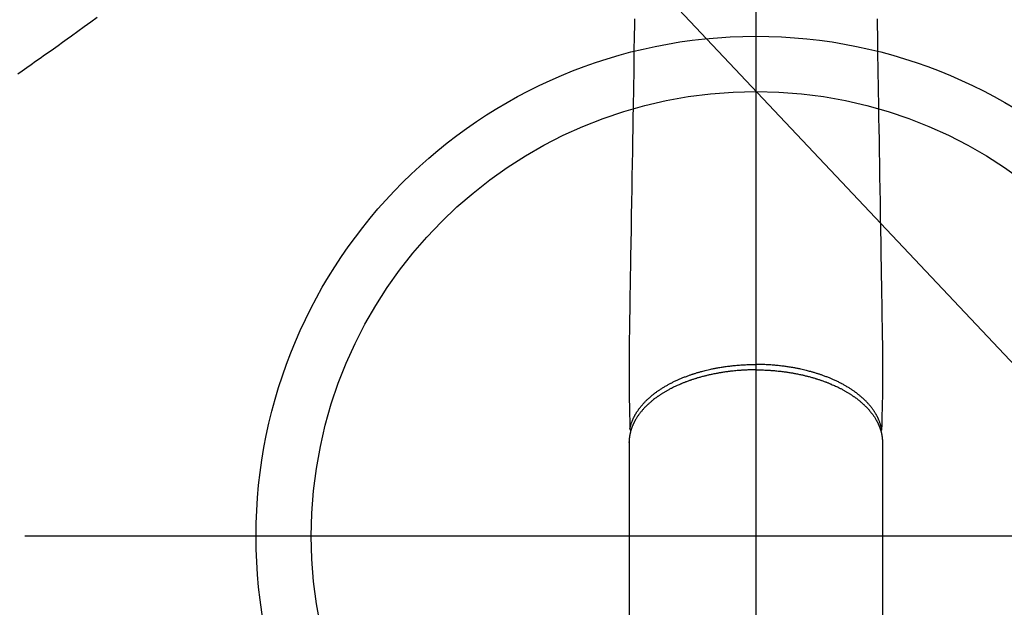
# Model space of a CAD drawing. Extents: x 27948 to 54421, y -33085 to -24215.
# Drawn here: x 44735 to 44913, y -25980 to -25874 of the extents above; entities that cross this region are included whole.
import ezdxf

# ---------------------------------------------------------------- set-up
doc = ezdxf.new("R2010")
doc.units = 0
doc.header["$LTSCALE"] = 50
doc.header["$MEASUREMENT"] = 0
doc.linetypes.add('CENTER2', pattern=[1.125, 0.75, -0.125, 0.125, -0.125])
doc.linetypes.add('HIDDEN', pattern=[0.375, 0.25, -0.125])
doc.layers.get('0').update_dxf_attribs({"linetype": 'CONTINUOUS'})
for name, color, linetype in [('150-機器', 8, 'CONTINUOUS'), ('160-文字', 254, 'CONTINUOUS'), ('166-寸法B', 11, 'CONTINUOUS')]:
    doc.layers.add(name, color=color, linetype=linetype)
doc.styles.add('KH001', font='txt')
doc.dimstyles.new('KH1xx030', dxfattribs={"dimscale": 30, "dimtxt": 2, "dimasz": 0.6, "dimexe": 0.3, "dimexo": 1.2, "dimgap": 0.5, "dimtad": 3, "dimdec": 1, "dimdsep": 46, "dimlunit": 6, "dimtxsty": 'KH001', "dimblk": 'DOT', "dimcen": 1, "dimdle": 1, "dimclrd": 256, "dimclre": 256, "dimclrt": 256, "dimadec": 0, "dimazin": 0, "dimtfac": 1, "dimtdec": 1, "dimtix": 1, "dimtmove": 2, "dimatfit": 3, "dimldrblk": 'CLOSEDBLANK', "dimfxl": 1, "dimtolj": 1, "dimtzin": 0, "dimlwd": -1, "dimlwe": -1, "dimarcsym": 0})

# ---------------------------------------------------------------- blocks, each defined once
blk = doc.blocks.new('F402_H')
at = {"layer": '150-機器', "color": 161, "linetype": 'CENTER2'}
blk.add_line((0, 136.03), (0, -355.42), dxfattribs=at)
at = {"layer": '150-機器', "color": 13, "linetype": 'Continuous'}
for p, q in [((-22.94, -188.26), (-22.94, -188.14)), ((-22.94, -188.14), (-22.94, -261.81)), ((22.94, -188.14), (22.94, -261.81))]:
    blk.add_line(p, q, dxfattribs=at)
at = {"layer": '150-機器', "color": 13, "linetype": 'HIDDEN'}
blk.add_lwpolyline([(-119.25, -111.31), (-120.42, -112.15), (-121.58, -113), (-122.74, -113.84), (-123.91, -114.68), (-124.71, -115.27), (-125.52, -115.86), (-126.33, -116.45), (-127.14, -117.03), (-127.95, -117.6), (-128.77, -118.17), (-129.59, -118.74), (-130.4, -119.31), (-131.21, -119.88), (-132.01, -120.45), (-132.82, -121.02), (-133.63, -121.57)], dxfattribs=at)
at = {"layer": '150-機器', "color": 13, "linetype": 'Continuous'}
for points in [[(-21.96, -111.56), (-21.98, -113), (-22.01, -114.43), (-22.06, -117.68), (-22.11, -120.93), (-22.17, -124.18), (-22.22, -127.43), (-22.25, -129.45), (-22.29, -131.46), (-22.32, -133.48), (-22.35, -135.5), (-22.39, -137.8), (-22.43, -140.1), (-22.46, -142.4), (-22.5, -144.7), (-22.54, -147.19), (-22.58, -149.68), (-22.63, -152.17), (-22.67, -154.66), (-22.69, -156.38), (-22.72, -158.09), (-22.75, -159.81), (-22.78, -161.53), (-22.8, -162.97), (-22.82, -164.4), (-22.85, -165.84), (-22.87, -167.28), (-22.89, -168.28), (-22.91, -169.27), (-22.93, -170.27), (-22.94, -171.27), (-22.94, -172.27), (-22.94, -173.26), (-22.94, -174.26), (-22.94, -175.25), (-22.94, -176.24), (-22.95, -177.23), (-22.95, -178.21), (-22.94, -179.2), (-22.93, -179.46), (-22.93, -179.72), (-22.92, -179.98), (-22.92, -180.24), (-22.9, -180.81), (-22.89, -181.38), (-22.88, -181.94), (-22.86, -182.51), (-22.85, -182.87), (-22.85, -183.22), (-22.84, -183.58), (-22.83, -183.94), (-22.83, -184.16), (-22.82, -184.39), (-22.81, -184.62), (-22.81, -184.84), (-22.81, -184.92), (-22.81, -185), (-22.8, -185.08), (-22.8, -185.16), (-22.8, -185.25), (-22.8, -185.34), (-22.8, -185.43), (-22.79, -185.53), (-22.79, -185.57), (-22.79, -185.62), (-22.79, -185.66), (-22.79, -185.71), (-22.79, -185.73), (-22.79, -185.75), (-22.79, -185.77), (-22.79, -185.79), (-22.79, -185.81), (-22.79, -185.83), (-22.79, -185.84), (-22.78, -185.86), (-22.78, -185.87), (-22.78, -185.88), (-22.78, -185.89), (-22.78, -185.9), (-22.77, -185.91), (-22.77, -185.92), (-22.77, -185.93), (-22.76, -185.94), (-22.76, -185.95), (-22.76, -185.97), (-22.75, -185.98), (-22.75, -185.99), (-22.74, -186), (-22.73, -186.01), (-22.73, -186.02), (-22.72, -186.03), (-22.72, -186.04), (-22.71, -186.04), (-22.71, -186.05), (-22.71, -186.05), (-22.7, -186.06), (-22.69, -186.07), (-22.68, -186.08), (-22.68, -186.09), (-22.67, -186.09), (-22.67, -186.09), (-22.67, -186.09), (-22.67, -186.1), (-22.66, -186.11), (-22.65, -186.11), (-22.64, -186.12), (-22.63, -186.13)], [(21.96, -111.56), (21.98, -113), (22.01, -114.43), (22.06, -117.68), (22.11, -120.93), (22.17, -124.18), (22.22, -127.43), (22.25, -129.45), (22.29, -131.46), (22.32, -133.48), (22.35, -135.5), (22.39, -137.8), (22.43, -140.1), (22.46, -142.4), (22.5, -144.7), (22.54, -147.19), (22.58, -149.68), (22.63, -152.17), (22.67, -154.66), (22.69, -156.38), (22.72, -158.09), (22.75, -159.81), (22.78, -161.53), (22.8, -162.97), (22.82, -164.4), (22.85, -165.84), (22.87, -167.28), (22.89, -168.28), (22.91, -169.27), (22.93, -170.27), (22.94, -171.27), (22.94, -172.27), (22.94, -173.26), (22.94, -174.26), (22.94, -175.25), (22.94, -176.24), (22.95, -177.23), (22.95, -178.21), (22.94, -179.2), (22.93, -179.46), (22.93, -179.72), (22.92, -179.98), (22.92, -180.24), (22.9, -180.81), (22.89, -181.38), (22.88, -181.94), (22.86, -182.51), (22.85, -182.87), (22.85, -183.22), (22.84, -183.58), (22.83, -183.94), (22.83, -184.16), (22.82, -184.39), (22.81, -184.62), (22.81, -184.84), (22.81, -184.92), (22.81, -185), (22.8, -185.08), (22.8, -185.16), (22.8, -185.25), (22.8, -185.34), (22.8, -185.43), (22.79, -185.53), (22.79, -185.57), (22.79, -185.62), (22.79, -185.66), (22.79, -185.71), (22.79, -185.73), (22.79, -185.75), (22.79, -185.77), (22.79, -185.79), (22.79, -185.81), (22.79, -185.83), (22.79, -185.84), (22.78, -185.86), (22.78, -185.87), (22.78, -185.88), (22.78, -185.89), (22.78, -185.9), (22.77, -185.91), (22.77, -185.92), (22.77, -185.93), (22.76, -185.94), (22.76, -185.95), (22.76, -185.97), (22.75, -185.98), (22.75, -185.99), (22.74, -186), (22.73, -186.01), (22.73, -186.02), (22.72, -186.03), (22.72, -186.04), (22.71, -186.04), (22.71, -186.05), (22.71, -186.05), (22.7, -186.06), (22.69, -186.07), (22.68, -186.08), (22.68, -186.09), (22.67, -186.09), (22.67, -186.09), (22.67, -186.09), (22.67, -186.1), (22.66, -186.11), (22.65, -186.11), (22.64, -186.12), (22.63, -186.13)], [(-22.79, -185.77), (-22.78, -185.72), (-22.76, -185.66), (-22.75, -185.6), (-22.74, -185.54), (-22.72, -185.48), (-22.71, -185.43), (-22.69, -185.37), (-22.68, -185.31), (-22.67, -185.28), (-22.66, -185.25), (-22.66, -185.22), (-22.65, -185.19), (-22.63, -185.13), (-22.61, -185.07), (-22.6, -185.02), (-22.58, -184.96), (-22.54, -184.83), (-22.49, -184.71), (-22.45, -184.58), (-22.4, -184.46), (-22.37, -184.36), (-22.33, -184.26), (-22.29, -184.17), (-22.24, -184.07), (-22.21, -184), (-22.18, -183.94), (-22.15, -183.87), (-22.12, -183.81), (-22.08, -183.72), (-22.04, -183.63), (-22, -183.55), (-21.95, -183.46), (-21.92, -183.4), (-21.88, -183.33), (-21.84, -183.27), (-21.81, -183.2), (-21.76, -183.13), (-21.72, -183.05), (-21.67, -182.98), (-21.63, -182.9), (-21.58, -182.82), (-21.52, -182.73), (-21.47, -182.65), (-21.42, -182.57), (-21.37, -182.5), (-21.32, -182.42), (-21.26, -182.35), (-21.21, -182.28), (-21.15, -182.18), (-21.08, -182.09), (-21.01, -182), (-20.94, -181.91), (-20.88, -181.84), (-20.83, -181.77), (-20.77, -181.7), (-20.71, -181.63), (-20.63, -181.53), (-20.54, -181.43), (-20.46, -181.33), (-20.37, -181.24), (-20.29, -181.15), (-20.21, -181.06), (-20.13, -180.98), (-20.05, -180.89), (-19.96, -180.8), (-19.88, -180.72), (-19.79, -180.63), (-19.71, -180.55), (-19.6, -180.45), (-19.49, -180.35), (-19.38, -180.25), (-19.27, -180.15), (-19.21, -180.09), (-19.14, -180.03), (-19.07, -179.97), (-19.01, -179.92), (-18.92, -179.84), (-18.83, -179.77), (-18.74, -179.7), (-18.65, -179.63), (-18.56, -179.55), (-18.47, -179.48), (-18.38, -179.41), (-18.29, -179.34), (-18.21, -179.28), (-18.14, -179.23), (-18.07, -179.18), (-17.99, -179.12), (-17.89, -179.05), (-17.8, -178.98), (-17.7, -178.91), (-17.6, -178.85), (-17.49, -178.77), (-17.38, -178.7), (-17.26, -178.62), (-17.15, -178.55), (-17.03, -178.47), (-16.9, -178.39), (-16.77, -178.31), (-16.64, -178.23), (-16.51, -178.15), (-16.38, -178.07), (-16.24, -177.99), (-16.11, -177.92), (-15.99, -177.85), (-15.86, -177.78), (-15.74, -177.71), (-15.61, -177.65), (-15.51, -177.59), (-15.41, -177.54), (-15.31, -177.49), (-15.21, -177.43), (-15.08, -177.37), (-14.95, -177.3), (-14.82, -177.24), (-14.69, -177.18), (-14.54, -177.11), (-14.39, -177.04), (-14.25, -176.97), (-14.1, -176.9), (-13.97, -176.85), (-13.85, -176.8), (-13.73, -176.74), (-13.6, -176.69), (-13.46, -176.63), (-13.33, -176.57), (-13.19, -176.52), (-13.04, -176.46), (-12.89, -176.4), (-12.73, -176.34), (-12.57, -176.28), (-12.42, -176.22), (-12.28, -176.17), (-12.15, -176.13), (-12.02, -176.08), (-11.89, -176.03), (-11.77, -175.99), (-11.65, -175.95), (-11.54, -175.91), (-11.42, -175.87), (-11.31, -175.84), (-11.21, -175.8), (-11.1, -175.77), (-11, -175.74), (-10.86, -175.7), (-10.72, -175.65), (-10.59, -175.61), (-10.45, -175.57), (-10.33, -175.54), (-10.2, -175.5), (-10.08, -175.46), (-9.95, -175.43), (-9.75, -175.38), (-9.56, -175.32), (-9.36, -175.27), (-9.16, -175.22), (-8.91, -175.16), (-8.65, -175.1), (-8.39, -175.04), (-8.13, -174.98), (-7.97, -174.95), (-7.81, -174.91), (-7.65, -174.88), (-7.49, -174.85), (-7.34, -174.82), (-7.2, -174.79), (-7.05, -174.76), (-6.9, -174.74), (-6.69, -174.7), (-6.49, -174.66), (-6.28, -174.63), (-6.07, -174.6), (-5.89, -174.57), (-5.71, -174.54), (-5.53, -174.52), (-5.35, -174.49), (-5.14, -174.46), (-4.93, -174.43), (-4.72, -174.41), (-4.5, -174.38), (-4.29, -174.36), (-4.08, -174.34), (-3.86, -174.31), (-3.65, -174.29), (-3.42, -174.27), (-3.19, -174.25), (-2.96, -174.24), (-2.73, -174.22), (-2.51, -174.21), (-2.3, -174.19), (-2.08, -174.18), (-1.87, -174.17), (-1.65, -174.16), (-1.44, -174.15), (-1.22, -174.15), (-1, -174.14), (-0.82, -174.14), (-0.63, -174.13), (-0.45, -174.13), (-0.26, -174.13), (-0.19, -174.13), (-0.13, -174.13), (-0.06, -174.13), (0, -174.13)], [(22.79, -185.77), (22.78, -185.72), (22.76, -185.66), (22.75, -185.6), (22.74, -185.54), (22.72, -185.48), (22.71, -185.43), (22.69, -185.37), (22.68, -185.31), (22.67, -185.28), (22.66, -185.25), (22.66, -185.22), (22.65, -185.19), (22.63, -185.13), (22.61, -185.07), (22.6, -185.02), (22.58, -184.96), (22.54, -184.83), (22.49, -184.71), (22.45, -184.58), (22.4, -184.46), (22.37, -184.36), (22.33, -184.26), (22.29, -184.17), (22.24, -184.07), (22.21, -184), (22.18, -183.94), (22.15, -183.87), (22.12, -183.81), (22.08, -183.72), (22.04, -183.63), (22, -183.55), (21.95, -183.46), (21.92, -183.4), (21.88, -183.33), (21.84, -183.27), (21.81, -183.2), (21.76, -183.13), (21.72, -183.05), (21.67, -182.98), (21.63, -182.9), (21.58, -182.82), (21.52, -182.73), (21.47, -182.65), (21.42, -182.57), (21.37, -182.5), (21.32, -182.42), (21.26, -182.35), (21.21, -182.28), (21.15, -182.18), (21.08, -182.09), (21.01, -182), (20.94, -181.91), (20.88, -181.84), (20.83, -181.77), (20.77, -181.7), (20.71, -181.63), (20.63, -181.53), (20.54, -181.43), (20.46, -181.33), (20.37, -181.24), (20.29, -181.15), (20.21, -181.06), (20.13, -180.98), (20.05, -180.89), (19.96, -180.8), (19.88, -180.72), (19.79, -180.63), (19.71, -180.55), (19.6, -180.45), (19.49, -180.35), (19.38, -180.25), (19.27, -180.15), (19.21, -180.09), (19.14, -180.03), (19.07, -179.97), (19.01, -179.92), (18.92, -179.84), (18.83, -179.77), (18.74, -179.7), (18.65, -179.63), (18.56, -179.55), (18.47, -179.48), (18.38, -179.41), (18.29, -179.34), (18.21, -179.28), (18.14, -179.23), (18.07, -179.18), (17.99, -179.12), (17.89, -179.05), (17.8, -178.98), (17.7, -178.91), (17.6, -178.85), (17.49, -178.77), (17.38, -178.7), (17.26, -178.62), (17.15, -178.55), (17.03, -178.47), (16.9, -178.39), (16.77, -178.31), (16.64, -178.23), (16.51, -178.15), (16.38, -178.07), (16.24, -177.99), (16.11, -177.92), (15.99, -177.85), (15.86, -177.78), (15.74, -177.71), (15.61, -177.65), (15.51, -177.59), (15.41, -177.54), (15.31, -177.49), (15.21, -177.43), (15.08, -177.37), (14.95, -177.3), (14.82, -177.24), (14.69, -177.18), (14.54, -177.11), (14.39, -177.04), (14.25, -176.97), (14.1, -176.9), (13.97, -176.85), (13.85, -176.8), (13.73, -176.74), (13.6, -176.69), (13.46, -176.63), (13.33, -176.57), (13.19, -176.52), (13.04, -176.46), (12.89, -176.4), (12.73, -176.34), (12.57, -176.28), (12.42, -176.22), (12.28, -176.17), (12.15, -176.13), (12.02, -176.08), (11.89, -176.03), (11.77, -175.99), (11.65, -175.95), (11.54, -175.91), (11.42, -175.87), (11.31, -175.84), (11.21, -175.8), (11.1, -175.77), (11, -175.74), (10.86, -175.7), (10.72, -175.65), (10.59, -175.61), (10.45, -175.57), (10.33, -175.54), (10.2, -175.5), (10.08, -175.46), (9.95, -175.43), (9.75, -175.38), (9.56, -175.32), (9.36, -175.27), (9.16, -175.22), (8.91, -175.16), (8.65, -175.1), (8.39, -175.04), (8.13, -174.98), (7.97, -174.95), (7.81, -174.91), (7.65, -174.88), (7.49, -174.85), (7.34, -174.82), (7.2, -174.79), (7.05, -174.76), (6.9, -174.74), (6.69, -174.7), (6.49, -174.66), (6.28, -174.63), (6.07, -174.6), (5.89, -174.57), (5.71, -174.54), (5.53, -174.52), (5.35, -174.49), (5.14, -174.46), (4.93, -174.43), (4.72, -174.41), (4.5, -174.38), (4.29, -174.36), (4.08, -174.34), (3.86, -174.31), (3.65, -174.29), (3.42, -174.27), (3.19, -174.25), (2.96, -174.24), (2.73, -174.22), (2.51, -174.21), (2.3, -174.19), (2.08, -174.18), (1.87, -174.17), (1.65, -174.16), (1.44, -174.15), (1.22, -174.15), (1, -174.14), (0.82, -174.14), (0.63, -174.13), (0.45, -174.13), (0.26, -174.13), (0.19, -174.13), (0.13, -174.13), (0.06, -174.13), (0, -174.13)], [(0, -175.11), (-0.12, -175.11), (-0.24, -175.11), (-0.35, -175.11), (-0.47, -175.11), (-0.61, -175.11), (-0.76, -175.11), (-0.9, -175.12), (-1.05, -175.12), (-1.14, -175.12), (-1.23, -175.13), (-1.32, -175.13), (-1.41, -175.13), (-1.61, -175.14), (-1.8, -175.15), (-2, -175.16), (-2.2, -175.17), (-2.33, -175.18), (-2.45, -175.18), (-2.58, -175.19), (-2.7, -175.2), (-2.93, -175.22), (-3.15, -175.23), (-3.38, -175.25), (-3.6, -175.27), (-3.84, -175.3), (-4.08, -175.32), (-4.32, -175.34), (-4.56, -175.37), (-4.7, -175.39), (-4.84, -175.41), (-4.98, -175.42), (-5.12, -175.44), (-5.3, -175.46), (-5.48, -175.49), (-5.65, -175.51), (-5.83, -175.54), (-6, -175.57), (-6.18, -175.59), (-6.35, -175.62), (-6.52, -175.65), (-6.64, -175.67), (-6.76, -175.69), (-6.89, -175.72), (-7.01, -175.74), (-7.19, -175.77), (-7.38, -175.81), (-7.57, -175.85), (-7.76, -175.88), (-7.93, -175.92), (-8.1, -175.96), (-8.27, -175.99), (-8.43, -176.03), (-8.57, -176.06), (-8.7, -176.09), (-8.84, -176.12), (-8.97, -176.16), (-9.1, -176.19), (-9.24, -176.22), (-9.37, -176.25), (-9.5, -176.29), (-9.66, -176.33), (-9.83, -176.38), (-9.99, -176.42), (-10.15, -176.47), (-10.28, -176.5), (-10.41, -176.54), (-10.54, -176.58), (-10.67, -176.62), (-10.76, -176.65), (-10.86, -176.68), (-10.95, -176.71), (-11.05, -176.74), (-11.19, -176.78), (-11.33, -176.83), (-11.47, -176.87), (-11.62, -176.92), (-11.71, -176.95), (-11.8, -176.98), (-11.89, -177.02), (-11.99, -177.05), (-12.12, -177.1), (-12.26, -177.15), (-12.4, -177.2), (-12.54, -177.25), (-12.6, -177.27), (-12.66, -177.29), (-12.72, -177.32), (-12.78, -177.34), (-12.9, -177.39), (-13.02, -177.43), (-13.14, -177.48), (-13.25, -177.53), (-13.36, -177.57), (-13.46, -177.61), (-13.56, -177.66), (-13.66, -177.7), (-13.86, -177.79), (-14.06, -177.87), (-14.26, -177.96), (-14.46, -178.05), (-14.62, -178.13), (-14.77, -178.2), (-14.92, -178.27), (-15.07, -178.35), (-15.18, -178.4), (-15.29, -178.46), (-15.4, -178.51), (-15.5, -178.57), (-15.62, -178.63), (-15.74, -178.7), (-15.86, -178.76), (-15.98, -178.82), (-16.08, -178.88), (-16.18, -178.94), (-16.28, -179), (-16.39, -179.06), (-16.5, -179.13), (-16.61, -179.19), (-16.72, -179.26), (-16.83, -179.33), (-16.93, -179.39), (-17.03, -179.45), (-17.13, -179.51), (-17.22, -179.58), (-17.33, -179.65), (-17.43, -179.72), (-17.54, -179.79), (-17.64, -179.86), (-17.71, -179.91), (-17.78, -179.96), (-17.85, -180), (-17.92, -180.05), (-18.06, -180.16), (-18.21, -180.26), (-18.35, -180.37), (-18.49, -180.48), (-18.56, -180.54), (-18.64, -180.6), (-18.71, -180.66), (-18.78, -180.72), (-18.88, -180.79), (-18.97, -180.87), (-19.06, -180.95), (-19.15, -181.02), (-19.25, -181.11), (-19.35, -181.2), (-19.44, -181.29), (-19.54, -181.37), (-19.58, -181.42), (-19.63, -181.46), (-19.68, -181.51), (-19.73, -181.55), (-19.83, -181.65), (-19.92, -181.75), (-20.02, -181.85), (-20.12, -181.95), (-20.2, -182.03), (-20.27, -182.11), (-20.35, -182.19), (-20.42, -182.28), (-20.51, -182.37), (-20.59, -182.46), (-20.66, -182.56), (-20.74, -182.65), (-20.8, -182.72), (-20.86, -182.8), (-20.92, -182.88), (-20.98, -182.95), (-21.05, -183.04), (-21.11, -183.12), (-21.18, -183.21), (-21.24, -183.29), (-21.32, -183.41), (-21.4, -183.52), (-21.47, -183.64), (-21.55, -183.76), (-21.62, -183.87), (-21.68, -183.97), (-21.75, -184.08), (-21.81, -184.19), (-21.85, -184.27), (-21.9, -184.35), (-21.94, -184.43), (-21.98, -184.51), (-22.01, -184.56), (-22.03, -184.61), (-22.06, -184.66), (-22.08, -184.71), (-22.1, -184.75), (-22.12, -184.79), (-22.14, -184.83), (-22.16, -184.87), (-22.19, -184.93), (-22.21, -184.99), (-22.24, -185.05), (-22.27, -185.11), (-22.28, -185.15), (-22.3, -185.19), (-22.32, -185.23), (-22.33, -185.27), (-22.37, -185.35), (-22.4, -185.43), (-22.43, -185.51), (-22.46, -185.59), (-22.48, -185.64), (-22.49, -185.68), (-22.51, -185.73), (-22.52, -185.77), (-22.54, -185.82), (-22.55, -185.87), (-22.57, -185.91), (-22.58, -185.96), (-22.59, -185.98), (-22.6, -186.01), (-22.61, -186.03), (-22.61, -186.06), (-22.62, -186.08), (-22.62, -186.1), (-22.63, -186.11), (-22.63, -186.13), (-22.64, -186.17), (-22.66, -186.21), (-22.67, -186.25), (-22.68, -186.28), (-22.68, -186.3), (-22.68, -186.32), (-22.69, -186.33), (-22.69, -186.35), (-22.7, -186.37), (-22.7, -186.39), (-22.71, -186.41), (-22.71, -186.43), (-22.72, -186.45), (-22.73, -186.48), (-22.73, -186.51), (-22.74, -186.53), (-22.74, -186.55), (-22.75, -186.57), (-22.75, -186.59), (-22.76, -186.61), (-22.76, -186.64), (-22.77, -186.68), (-22.78, -186.71), (-22.78, -186.74), (-22.79, -186.77), (-22.8, -186.8), (-22.8, -186.83), (-22.81, -186.86), (-22.81, -186.89), (-22.82, -186.92), (-22.82, -186.95), (-22.83, -186.98), (-22.83, -187), (-22.84, -187.02), (-22.84, -187.05), (-22.84, -187.07), (-22.85, -187.1), (-22.85, -187.13), (-22.86, -187.16), (-22.86, -187.19), (-22.87, -187.22), (-22.87, -187.25), (-22.87, -187.28), (-22.88, -187.31), (-22.88, -187.33), (-22.88, -187.35), (-22.89, -187.38), (-22.89, -187.4), (-22.89, -187.44), (-22.9, -187.48), (-22.9, -187.52), (-22.91, -187.56), (-22.91, -187.59), (-22.91, -187.62), (-22.91, -187.65), (-22.92, -187.69), (-22.92, -187.72), (-22.92, -187.75), (-22.92, -187.78), (-22.93, -187.81), (-22.93, -187.84), (-22.93, -187.87), (-22.93, -187.9), (-22.93, -187.93), (-22.93, -187.96), (-22.93, -188), (-22.94, -188.03), (-22.94, -188.06), (-22.94, -188.08), (-22.94, -188.1), (-22.94, -188.12), (-22.94, -188.14)], [(0, -175.11), (0.12, -175.11), (0.24, -175.11), (0.35, -175.11), (0.47, -175.11), (0.61, -175.11), (0.76, -175.11), (0.9, -175.12), (1.05, -175.12), (1.14, -175.12), (1.23, -175.13), (1.32, -175.13), (1.41, -175.13), (1.61, -175.14), (1.8, -175.15), (2, -175.16), (2.2, -175.17), (2.33, -175.18), (2.45, -175.18), (2.58, -175.19), (2.7, -175.2), (2.93, -175.22), (3.15, -175.23), (3.38, -175.25), (3.6, -175.27), (3.84, -175.3), (4.08, -175.32), (4.32, -175.34), (4.56, -175.37), (4.7, -175.39), (4.84, -175.41), (4.98, -175.42), (5.12, -175.44), (5.3, -175.46), (5.48, -175.49), (5.65, -175.51), (5.83, -175.54), (6, -175.57), (6.18, -175.59), (6.35, -175.62), (6.52, -175.65), (6.64, -175.67), (6.76, -175.69), (6.89, -175.72), (7.01, -175.74), (7.19, -175.77), (7.38, -175.81), (7.57, -175.85), (7.76, -175.88), (7.93, -175.92), (8.1, -175.96), (8.27, -175.99), (8.43, -176.03), (8.57, -176.06), (8.7, -176.09), (8.84, -176.12), (8.97, -176.16), (9.1, -176.19), (9.24, -176.22), (9.37, -176.25), (9.5, -176.29), (9.66, -176.33), (9.83, -176.38), (9.99, -176.42), (10.15, -176.47), (10.28, -176.5), (10.41, -176.54), (10.54, -176.58), (10.67, -176.62), (10.76, -176.65), (10.86, -176.68), (10.95, -176.71), (11.05, -176.74), (11.19, -176.78), (11.33, -176.83), (11.47, -176.87), (11.62, -176.92), (11.71, -176.95), (11.8, -176.98), (11.89, -177.02), (11.99, -177.05), (12.12, -177.1), (12.26, -177.15), (12.4, -177.2), (12.54, -177.25), (12.6, -177.27), (12.66, -177.29), (12.72, -177.32), (12.78, -177.34), (12.9, -177.39), (13.02, -177.43), (13.14, -177.48), (13.25, -177.53), (13.36, -177.57), (13.46, -177.61), (13.56, -177.66), (13.66, -177.7), (13.86, -177.79), (14.06, -177.87), (14.26, -177.96), (14.46, -178.05), (14.62, -178.13), (14.77, -178.2), (14.92, -178.27), (15.07, -178.35), (15.18, -178.4), (15.29, -178.46), (15.4, -178.51), (15.5, -178.57), (15.62, -178.63), (15.74, -178.7), (15.86, -178.76), (15.98, -178.82), (16.08, -178.88), (16.18, -178.94), (16.28, -179), (16.39, -179.06), (16.5, -179.13), (16.61, -179.19), (16.72, -179.26), (16.83, -179.33), (16.93, -179.39), (17.03, -179.45), (17.13, -179.51), (17.22, -179.58), (17.33, -179.65), (17.43, -179.72), (17.54, -179.79), (17.64, -179.86), (17.71, -179.91), (17.78, -179.96), (17.85, -180), (17.92, -180.05), (18.06, -180.16), (18.21, -180.26), (18.35, -180.37), (18.49, -180.48), (18.56, -180.54), (18.64, -180.6), (18.71, -180.66), (18.78, -180.72), (18.88, -180.79), (18.97, -180.87), (19.06, -180.95), (19.15, -181.02), (19.25, -181.11), (19.35, -181.2), (19.44, -181.29), (19.54, -181.37), (19.58, -181.42), (19.63, -181.46), (19.68, -181.51), (19.73, -181.55), (19.83, -181.65), (19.92, -181.75), (20.02, -181.85), (20.12, -181.95), (20.2, -182.03), (20.27, -182.11), (20.35, -182.19), (20.42, -182.28), (20.51, -182.37), (20.59, -182.46), (20.66, -182.56), (20.74, -182.65), (20.8, -182.72), (20.86, -182.8), (20.92, -182.88), (20.98, -182.95), (21.05, -183.04), (21.11, -183.12), (21.18, -183.21), (21.24, -183.29), (21.32, -183.41), (21.4, -183.52), (21.47, -183.64), (21.55, -183.76), (21.62, -183.87), (21.68, -183.97), (21.75, -184.08), (21.81, -184.19), (21.85, -184.27), (21.9, -184.35), (21.94, -184.43), (21.98, -184.51), (22.01, -184.56), (22.03, -184.61), (22.06, -184.66), (22.08, -184.71), (22.1, -184.75), (22.12, -184.79), (22.14, -184.83), (22.16, -184.87), (22.19, -184.93), (22.21, -184.99), (22.24, -185.05), (22.27, -185.11), (22.28, -185.15), (22.3, -185.19), (22.32, -185.23), (22.33, -185.27), (22.37, -185.35), (22.4, -185.43), (22.43, -185.51), (22.46, -185.59), (22.48, -185.64), (22.49, -185.68), (22.51, -185.73), (22.52, -185.77), (22.54, -185.82), (22.55, -185.87), (22.57, -185.91), (22.58, -185.96), (22.59, -185.98), (22.6, -186.01), (22.61, -186.03), (22.61, -186.06), (22.62, -186.08), (22.62, -186.1), (22.63, -186.11), (22.63, -186.13), (22.64, -186.17), (22.66, -186.21), (22.67, -186.25), (22.68, -186.28), (22.68, -186.3), (22.68, -186.32), (22.69, -186.33), (22.69, -186.35), (22.7, -186.37), (22.7, -186.39), (22.71, -186.41), (22.71, -186.43), (22.72, -186.45), (22.73, -186.48), (22.73, -186.51), (22.74, -186.53), (22.74, -186.55), (22.75, -186.57), (22.75, -186.59), (22.76, -186.61), (22.76, -186.64), (22.77, -186.68), (22.78, -186.71), (22.78, -186.74), (22.79, -186.77), (22.8, -186.8), (22.8, -186.83), (22.81, -186.86), (22.81, -186.89), (22.82, -186.92), (22.82, -186.95), (22.83, -186.98), (22.83, -187), (22.84, -187.02), (22.84, -187.05), (22.84, -187.07), (22.85, -187.1), (22.85, -187.13), (22.86, -187.16), (22.86, -187.19), (22.87, -187.22), (22.87, -187.25), (22.87, -187.28), (22.88, -187.31), (22.88, -187.33), (22.88, -187.35), (22.89, -187.38), (22.89, -187.4), (22.89, -187.44), (22.9, -187.48), (22.9, -187.52), (22.91, -187.56), (22.91, -187.59), (22.91, -187.62), (22.91, -187.65), (22.92, -187.69), (22.92, -187.72), (22.92, -187.75), (22.92, -187.78), (22.93, -187.81), (22.93, -187.84), (22.93, -187.87), (22.93, -187.9), (22.93, -187.93), (22.93, -187.96), (22.93, -188), (22.94, -188.03), (22.94, -188.06), (22.94, -188.08), (22.94, -188.1), (22.94, -188.12), (22.94, -188.14)]]:
    blk.add_lwpolyline(points, dxfattribs=at)
blk = doc.blocks.new('_ClosedBlank')
at = {"color": 0, "linetype": 'ByBlock', "lineweight": -2}
for p, q in [((-1, 0.1667), (0, 0)), ((-1, 0.1667), (-1, -0.1667)), ((0, 0), (-1, -0.1667))]:
    blk.add_line(p, q, dxfattribs=at)
blk = doc.blocks.new('_Dot')
at = {"color": 0, "linetype": 'ByBlock', "lineweight": -2}
blk.add_line((-0.5, 0), (-1, 0), dxfattribs=at)
at = {"color": 0, "linetype": 'ByBlock', "const_width": 0.5}
blk.add_lwpolyline([(-0.25, 0, 1), (0.25, 0, 1)], format="xyb", close=True, dxfattribs=at)

msp = doc.modelspace()

# ---------------------------------------------------------------- linework, layer by layer
at = {"layer": '150-機器', "color": 13}
for radius in [90.5, 80.5]:
    msp.add_circle((44868.34, -25967.58), radius, dxfattribs=at)
at = {"layer": '166-寸法B'}
for p, q in [((44868.34, -25836.35), (44868.34, -26094.66)), ((45000.74, -25967.58), (44735.94, -25967.58))]:
    msp.add_line(p, q, dxfattribs=at)

# ---------------------------------------------------------------- block references
at = {"layer": '150-機器'}
msp.add_blockref('F402_H', (44868.32, -25762.37), dxfattribs=at)

# ---------------------------------------------------------------- leaders
at = {"layer": '160-文字', "annotation_type": 0, "has_hookline": 1, "hookline_direction": 0}
for points, text_width in [([(44381.72, -25745.96), (45274.71, -27109.45), (45292.71, -27109.45)], 1630.05), ([(44743.67, -25754.91), (45734.21, -26804.46), (45752.21, -26804.46)], 1398.58), ([(44108.34, -25758.24), (45165.98, -27370.91), (45183.98, -27370.91)], 1240.2)]:
    msp.add_leader(points, dimstyle='KH1xx030', override={"dimgap": 0.5, "dimtad": 1}, dxfattribs=dict(at, text_width=text_width))

doc.saveas('drawing.dxf')
